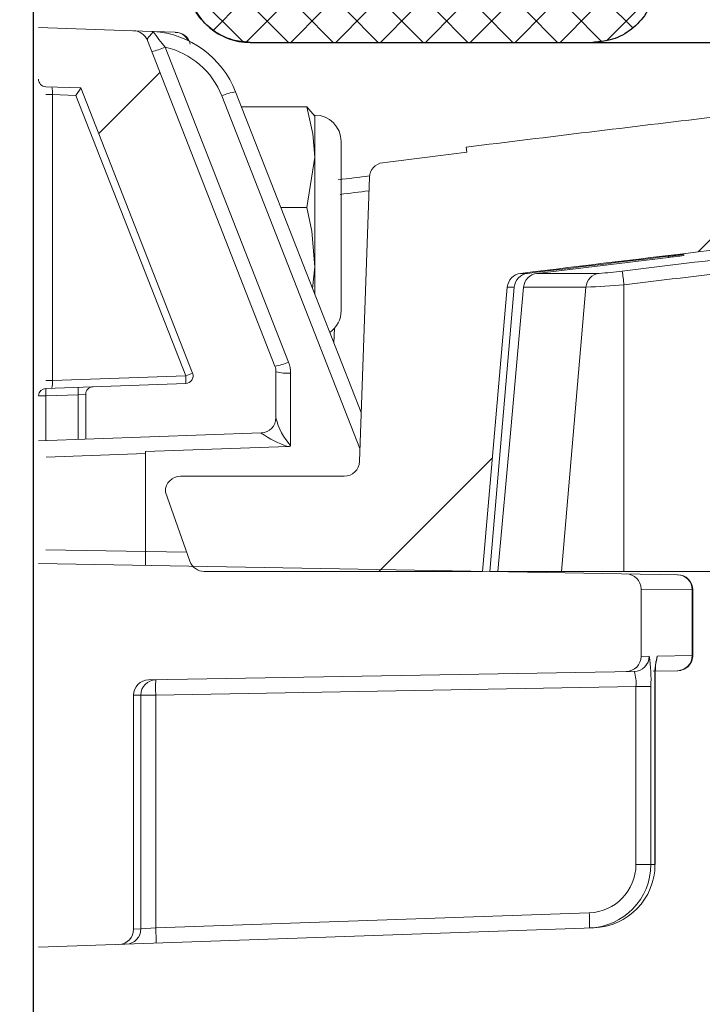
# Model space of a CAD drawing. Extents: x 0 to 11, y 0 to 8.5.
# Drawn here: x 6.2 to 6.2, y 5.4 to 5.5 of the extents above; entities that cross this region are included whole.
import ezdxf

# ---------------------------------------------------------------- set-up
doc = ezdxf.new("R2010")
doc.units = 0
doc.header["$LTSCALE"] = 12
doc.header["$MEASUREMENT"] = 0
doc.linetypes.add('PHANTOM', pattern=[0.49999999999999994, 0.25, -0.05, 0.05, -0.05, 0.05, -0.05])
doc.layers.get('0').update_dxf_attribs({"linetype": 'CONTINUOUS'})
for name, color, linetype in [('OSI-LID', 3, 'CONTINUOUS'), ('PHANTOM', 7, 'PHANTOM'), ('PVC', 2, 'CONTINUOUS')]:
    doc.layers.add(name, color=color, linetype=linetype)

msp = doc.modelspace()

# ---------------------------------------------------------------- hatches: boundary and pattern name
at = {"linetype": 'Continuous', "lineweight": 18}
h = msp.add_hatch(dxfattribs=at)
h.set_pattern_fill('ANSI31', color=256, scale=0.3333333333333333, style=0)
h.set_pattern_definition([(45, (5.358242750436094, 4.357255603574067), (-0.02946278254943948, 0.02946278254943948), [])])
edge = h.paths.add_edge_path(flags=0)
edge.add_arc((6.176268604254076, 5.485497716905144), 0.00125, 199.4999999999979, 270.0000000000008)
edge.add_line((6.176268604254076, 5.484247716905143), (6.199121398805346, 5.484247716905143))
edge.add_line((6.199121398805346, 5.484247716905143), (6.201162205157567, 5.50757424025084))
edge.add_arc((6.202407448530181, 5.507465295572405), 0.00125, 97.02599425594838, 174.9999999999988, ccw=False)
edge.add_arc((6.652246398805346, 1.857511605794013), 3.678819444444462, 96.539273581575, 97.02599425575278, ccw=False)
edge.add_arc((6.233429218777706, 5.511154881816626), 0.00125, 5.000000000000114, 96.53927358157227, ccw=False)
edge.add_line((6.23467446215032, 5.51126382649506), (6.237038065472012, 5.484247716905142))
edge.add_line((6.237038065472012, 5.484247716905143), (6.365788065472012, 5.484247716905143))
edge.add_line((6.365788065472012, 5.484247716905143), (6.364044913471686, 5.534165059097139))
edge.add_arc((6.36279567493791, 5.534121434726261), 0.00125, 2.000000000016771, 94.50147529983515)
edge.add_arc((6.652246398805346, 1.857511605794013), 3.689236111111129, 94.50147529983812, 96.75958939697054)
edge.add_line((6.218010018982332, 5.521102992529585), (6.217960975814728, 5.521516762850911))
edge.add_arc((6.652246398805346, 1.857511605794013), 3.689652777777795, 96.75958939697057, 97.07510847630535)
edge.add_line((6.197790550234718, 5.519069676105506), (6.197841871216655, 5.518656182129826))
edge.add_arc((6.652246398805346, 1.857511605794013), 3.689236111111129, 97.07510832552299, 97.18333288355844)
edge.add_arc((6.19108355481476, 5.516551150137733), 0.00125, 97.18333288343388, 177.9999999999762)
edge.add_line((6.189834316280985, 5.516594774508611), (6.189019678215598, 5.493266592534265))
edge.add_arc((6.187770439681824, 5.493310216905144), 0.00125, 270, 358.0000000000036, ccw=False)
edge.add_line((6.187770439681824, 5.492060216905143), (6.174329732138679, 5.492060216905143))
edge.add_arc((6.174329732138679, 5.490810216905142), 0.00125, 90, 180)
edge.add_line((6.173079732138678, 5.490810216905142), (6.173079732138678, 5.490758133571807))
edge.add_line((6.173079732138678, 5.490758133571807), (6.17509030239021, 5.4850804583311))
at = {"layer": 'OSI-LID'}
h = msp.add_hatch(dxfattribs=at)
h.set_pattern_fill('ANSI37', color=256, scale=0.02083333333333333, angle=2.8e-322, style=0)
h.set_pattern_definition([(45, (5.697153657284785, 4.941993865302946), (-0.001841423909339967, 0.001841423909339967), []), (135, (5.697153657284785, 4.941993865302946), (-0.001841423909339967, -0.001841423909339967), [])])
edge = h.paths.add_edge_path(flags=0)
edge.add_spline(control_points=[(7.082201812463362, 5.571939025340789), (7.082469014717416, 5.571939025340789), (7.082736567911601, 5.571925281013053), (7.083002363625026, 5.571897900667928), (7.083872165932201, 5.571808299947687), (7.084738493658113, 5.5715672909341), (7.085529605810917, 5.571194831668777), (7.086320717912516, 5.570822372427559), (7.087058434304891, 5.570308190059199), (7.087681664321751, 5.569694864216149), (7.088304894196737, 5.569081538512718), (7.088830827202434, 5.56835215309037), (7.08921591054075, 5.567567108685182), (7.089600993767538, 5.566782064507358), (7.089855848481248, 5.565919708883833), (7.089959370021363, 5.565051453884754), (7.089985187285356, 5.56483491954323), (7.090001945157665, 5.564617112816549), (7.090009555623299, 5.564399177658778)], knot_values=[0.007510257744889663, 0.007510257744889663, 0.007510257744889663, 0.007510257744889663, 0.00799555589343439, 0.00799555589343439, 0.00799555589343439, 0.00959466802022708, 0.00959466802022708, 0.00959466802022708, 0.01119378004777093, 0.01119378004777093, 0.01119378004777093, 0.01279289170981053, 0.01279289170981053, 0.01279289170981053, 0.01439200290233583, 0.01439200290233583, 0.01439200290233583, 0.0147858890237696, 0.0147858890237696, 0.0147858890237696, 0.0147858890237696], weights=[1, 1, 1, 1, 1, 1, 1, 1, 1, 1, 1, 1, 1, 1, 1, 1, 1, 1, 1], degree=3, periodic=0)
edge.add_spline(control_points=[(7.090009555623299, 5.564399177658778), (7.090378603318248, 5.553831037482128), (7.090747651012924, 5.543262897305468), (7.09111669870733, 5.532694757128796)], knot_values=[2.001219089509137e-07, 2.001219089509137e-07, 2.001219089509137e-07, 2.001219089509137e-07, 0.01933899555551118, 0.01933899555551118, 0.01933899555551118, 0.01933899555551118], weights=[1, 1, 1, 1], degree=3, periodic=0)
edge.add_spline(control_points=[(7.09111669870733, 5.532694757128796), (7.091121773621902, 5.532549430632029), (7.091132949869356, 5.532404189767282), (7.091150168720906, 5.532259797743361), (7.091219195232535, 5.531680962523705), (7.091389110444686, 5.531106062339051), (7.091645843583906, 5.530582704941043), (7.091902576795553, 5.530059347395387), (7.092253209005344, 5.529573097809116), (7.092668704169936, 5.529164222729463), (7.0930841994214, 5.528755347564319), (7.093576017532163, 5.528412569647843), (7.094103430798809, 5.528164274559636), (7.094630844089382, 5.527915979460159), (7.095208399252924, 5.527755318907632), (7.095788268686833, 5.527695597260653), (7.095965430026213, 5.527677351141183), (7.096143762302054, 5.527668192007457), (7.096321860760911, 5.527668192007457)], knot_values=[0.0001532839601333464, 0.0001532839601333464, 0.0001532839601333464, 0.0001532839601333464, 0.0004191414301262704, 0.0004191414301262704, 0.0004191414301262704, 0.001498206400672022, 0.001498206400672022, 0.001498206400672022, 0.002577271679683067, 0.002577271679683067, 0.002577271679683067, 0.003656337184877585, 0.003656337184877585, 0.003656337184877585, 0.004735402735957581, 0.004735402735957581, 0.004735402735957581, 0.005062810014296176, 0.005062810014296176, 0.005062810014296176, 0.005062810014296176], weights=[1, 1, 1, 1, 1, 1, 1, 1, 1, 1, 1, 1, 1, 1, 1, 1, 1, 1, 1], degree=3, periodic=0)
edge.add_line((7.096321860760911, 5.527668192007457), (7.124444814718458, 5.527668192007457))
edge.add_spline(control_points=[(7.12444481471846, 5.527668192007457), (7.124598694922048, 5.527668192007457), (7.12475272601616, 5.527675024990241), (7.124906001766389, 5.527688650754342), (7.125486648503072, 5.527740268544163), (7.126066390829978, 5.527892847659432), (7.126597220047914, 5.528133752973678), (7.127128049137204, 5.52837465822954), (7.127624606055258, 5.528710534103476), (7.128045770715529, 5.529113566600026), (7.128466935315897, 5.529516599039257), (7.128824323912822, 5.529997904210722), (7.129088340992004, 5.530517625048843), (7.129319842350748, 5.530973338294995), (7.129485263921817, 5.531468729897934), (7.129574023040236, 5.531972107748775)], knot_values=[0.00458883008656629, 0.00458883008656629, 0.00458883008656629, 0.00458883008656629, 0.004870980994448393, 0.004870980994448393, 0.004870980994448393, 0.005948156690013622, 0.005948156690013622, 0.005948156690013622, 0.007025332120889924, 0.007025332120889924, 0.007025332120889924, 0.008102507399241891, 0.008102507399241891, 0.008102507399241891, 0.009046813280399973, 0.009046813280399973, 0.009046813280399973, 0.009046813280399973], weights=[1, 1, 1, 1, 1, 1, 1, 1, 1, 1, 1, 1, 1, 1, 1, 1], degree=3, periodic=0)
edge.add_spline(control_points=[(7.129574023040236, 5.531972107748775), (7.131670140035192, 5.543859775031194), (7.133766257023565, 5.555747442314775), (7.13586237400561, 5.567635109599472)], knot_values=[2.030853238839255e-07, 2.030853238839255e-07, 2.030853238839255e-07, 2.030853238839255e-07, 0.02207574627715495, 0.02207574627715495, 0.02207574627715495, 0.02207574627715495], weights=[1, 1, 1, 1], degree=3, periodic=0)
edge.add_spline(control_points=[(7.13586237400561, 5.567635109599472), (7.135951133123983, 5.568138487453263), (7.136116554695411, 5.568633879059204), (7.136348056054979, 5.569089592308188), (7.136612073134932, 5.569609313149208), (7.136969461733189, 5.570090618323565), (7.137390626335639, 5.570493650764865), (7.137811790996894, 5.570896683262433), (7.138308347916615, 5.57123255913711), (7.138839177007997, 5.571473464391783), (7.139370006222903, 5.571714369702514), (7.139949748546838, 5.57186694881409), (7.140530395279777, 5.571918566598526), (7.14068367101032, 5.571932192359544), (7.140837702084502, 5.571939025340789), (7.140991582268208, 5.571939025340789)], knot_values=[0.00013150006124461, 0.00013150006124461, 0.00013150006124461, 0.00013150006124461, 0.001066073975668068, 0.001066073975668068, 0.001066073975668068, 0.002132147941660793, 0.002132147941660793, 0.002132147941660793, 0.003198222055951223, 0.003198222055951223, 0.003198222055951223, 0.004264296421933372, 0.004264296421933372, 0.004264296421933372, 0.00454353945952298, 0.00454353945952298, 0.00454353945952298, 0.00454353945952298], weights=[1, 1, 1, 1, 1, 1, 1, 1, 1, 1, 1, 1, 1, 1, 1, 1], degree=3, periodic=0)
edge.add_line((7.140991582268208, 5.571939025340789), (7.164984997953793, 5.571939025340789))
edge.add_spline(control_points=[(7.164984997953793, 5.571939025340789), (7.165121530550634, 5.571939025340789), (7.165258483388277, 5.571928221533236), (7.16539332716401, 5.571906813447221), (7.165681190214451, 5.57186111169413), (7.165965132600347, 5.571765079707122), (7.16622164092418, 5.571626669932002), (7.166478149231962, 5.571488260165546), (7.16671429829829, 5.571303655102312), (7.166910532503481, 5.571088141965532), (7.167106766674854, 5.570872628865891), (7.167268498380578, 5.570620263583756), (7.167382334534613, 5.570351944601633), (7.167488344195997, 5.570102073155454), (7.167555598915252, 5.56983222304207), (7.167579255530091, 5.569561826754196)], knot_values=[0.002416504217962278, 0.002416504217962278, 0.002416504217962278, 0.002416504217962278, 0.002665185353113697, 0.002665185353113697, 0.002665185353113697, 0.003198222633943148, 0.003198222633943148, 0.003198222633943148, 0.003731259882267183, 0.003731259882267183, 0.003731259882267183, 0.004264297038228611, 0.004264297038228611, 0.004264297038228611, 0.004761539027623668, 0.004761539027623668, 0.004761539027623668, 0.004761539027623668], weights=[1, 1, 1, 1, 1, 1, 1, 1, 1, 1, 1, 1, 1, 1, 1, 1], degree=3, periodic=0)
edge.add_spline(control_points=[(7.167579255530091, 5.569561826754196), (7.167739528836298, 5.567729894867924), (7.167899802142477, 5.56589796298165), (7.168060075448624, 5.564066031095374)], knot_values=[2.007639678719088e-07, 2.007639678719088e-07, 2.007639678719088e-07, 2.007639678719088e-07, 0.003363235164169242, 0.003363235164169242, 0.003363235164169242, 0.003363235164169242], weights=[1, 1, 1, 1], degree=3, periodic=0)
edge.add_spline(control_points=[(7.168060075448624, 5.564066031095374), (7.168093131929089, 5.56368819387429), (7.168182579018366, 5.563311337850621), (7.168322842913829, 5.562958946397593), (7.168484958339766, 5.562551656336838), (7.168719628661217, 5.562166738962381), (7.169007420719671, 5.561836069435502), (7.169295212808306, 5.561505399873948), (7.169644064303023, 5.561219857898092), (7.170025086662458, 5.561003089342185), (7.170406109099245, 5.56078632074227), (7.17082981148018, 5.560632346845404), (7.171261106836001, 5.560553918283668), (7.171692402267942, 5.560475489708089), (7.172143186336926, 5.560470443337675), (7.172576129423421, 5.560539197064385), (7.173009072541367, 5.560607950796088), (7.173436115781, 5.560752400949529), (7.173821895498465, 5.560960585551728), (7.174207675192092, 5.561168770141061), (7.174562831650872, 5.561446431161807), (7.17485795419527, 5.561770575387481), (7.175153076690135, 5.562094719558754), (7.175396305135019, 5.562474287219045), (7.175567497657466, 5.562877846199868), (7.175726899030744, 5.563253609433112), (7.17582802740244, 5.563659409356065), (7.17586360220224, 5.564066031095374)], knot_values=[0.0001082414996480894, 0.0001082414996480894, 0.0001082414996480894, 0.0001082414996480894, 0.0008016876130941531, 0.0008016876130941531, 0.0008016876130941531, 0.001603375220875851, 0.001603375220875851, 0.001603375220875851, 0.00240506291196156, 0.00240506291196156, 0.00240506291196156, 0.003206750767782692, 0.003206750767782692, 0.003206750767782692, 0.004008438768122241, 0.004008438768122241, 0.004008438768122241, 0.004810126829416617, 0.004810126829416617, 0.004810126829416617, 0.005611814842407636, 0.005611814842407636, 0.005611814842407636, 0.006413502720086938, 0.006413502720086938, 0.006413502720086938, 0.007161249474889906, 0.007161249474889906, 0.007161249474889906, 0.007161249474889906], weights=[1, 1, 1, 1, 1, 1, 1, 1, 1, 1, 1, 1, 1, 1, 1, 1, 1, 1, 1, 1, 1, 1, 1, 1, 1, 1, 1, 1], degree=3, periodic=0)
edge.add_spline(control_points=[(7.17586360220224, 5.564066031095374), (7.176023875507388, 5.565897962981646), (7.176184148812508, 5.567729894867918), (7.176344422117596, 5.569561826754196)], knot_values=[2.007639677913798e-07, 2.007639677913798e-07, 2.007639677913798e-07, 2.007639677913798e-07, 0.00336323516400068, 0.00336323516400068, 0.00336323516400068, 0.00336323516400068], weights=[1, 1, 1, 1], degree=3, periodic=0)
edge.add_spline(control_points=[(7.176344422117596, 5.569561826754196), (7.176366397997525, 5.569813012159957), (7.176425856587487, 5.570063545018328), (7.176519093836932, 5.570297818069877), (7.176626871906388, 5.570568627187168), (7.17678289189155, 5.570824562886559), (7.176974233705005, 5.571044431030423), (7.177165575537868, 5.571264299196587), (7.177397516648123, 5.571454164034412), (7.177650849893242, 5.571598302767629), (7.177904183188224, 5.571742441529217), (7.178185895869683, 5.571844829692688), (7.178472659193885, 5.57189698845832), (7.178626112348367, 5.571924899723273), (7.178782708809843, 5.571939025340789), (7.178938679670365, 5.571939025340789)], knot_values=[7.20356555721784e-05, 7.20356555721784e-05, 7.20356555721784e-05, 7.20356555721784e-05, 0.0005330369791060294, 0.0005330369791060294, 0.0005330369791060294, 0.001066073954796401, 0.001066073954796401, 0.001066073954796401, 0.001599110984055497, 0.001599110984055497, 0.001599110984055497, 0.002132148119496849, 0.002132148119496849, 0.002132148119496849, 0.002416504204041453, 0.002416504204041453, 0.002416504204041453, 0.002416504204041453], weights=[1, 1, 1, 1, 1, 1, 1, 1, 1, 1, 1, 1, 1, 1, 1, 1], degree=3, periodic=0)
edge.add_line((7.178938679670365, 5.571939025340789), (7.18870461521696, 5.571939025340789))
edge.add_spline(control_points=[(7.188704615216958, 5.571939025340789), (7.189174358494315, 5.571939025340789), (7.189648340911097, 5.57200374351172), (7.190100889418611, 5.572129674425193), (7.190662487720582, 5.572285950682874), (7.191204849490292, 5.572541342831139), (7.191683061523763, 5.572874701755621), (7.192161273472967, 5.57320806062136), (7.1925885253783, 5.573628580682005), (7.192929436323576, 5.574101438513829), (7.193270347243329, 5.574574296310256), (7.193534319955697, 5.575112533868777), (7.193699494756258, 5.575671579516387), (7.193840332392464, 5.576148254331621), (7.193912949554393, 5.576650313284595), (7.193912949554393, 5.577147358674123)], knot_values=[0.005163369322082126, 0.005163369322082126, 0.005163369322082126, 0.005163369322082126, 0.006029739771151872, 0.006029739771151872, 0.006029739771151872, 0.007105462988079428, 0.007105462988079428, 0.007105462988079428, 0.008181186013700707, 0.008181186013700707, 0.008181186013700707, 0.009256908960202394, 0.009256908960202394, 0.009256908960202394, 0.01017384529504302, 0.01017384529504302, 0.01017384529504302, 0.01017384529504302], weights=[1, 1, 1, 1, 1, 1, 1, 1, 1, 1, 1, 1, 1, 1, 1, 1], degree=3, periodic=0)
edge.add_line((7.193912949554393, 5.577147358674123), (7.193912949554393, 5.584434858674124))
edge.add_line((7.193912949554393, 5.584434858674124), (6.798079335503102, 5.584434858674124))
edge.add_line((6.7980793355031, 5.584434858674124), (6.785106899720128, 5.584434858674125))
edge.add_line((6.78510689972013, 5.584434858674124), (6.78510689972013, 5.585684858674124))
edge.add_line((6.78510689972013, 5.585684858674124), (6.781115258417801, 5.585684858674124))
edge.add_line((6.781115258417799, 5.585684858674124), (6.781115258417799, 5.584434858674124))
edge.add_line((6.781115258417799, 5.584434858674124), (6.777245938146189, 5.584434858674123))
edge.add_line((6.777245938146189, 5.584434858674124), (6.527246834473726, 5.584434858674124))
edge.add_line((6.527246834473727, 5.584434858674124), (6.523335402556365, 5.584434858674124))
edge.add_line((6.523335402556365, 5.584434858674122), (6.523335402556365, 5.585684858674122))
edge.add_line((6.523335402556365, 5.585684858674123), (6.522700292053782, 5.585684858674123))
edge.add_line((6.522700292053782, 5.585684858674123), (6.522700292053782, 5.584434858674123))
edge.add_line((6.522700292053782, 5.584434858674122), (6.513934837185158, 5.584434858674122))
edge.add_line((6.513934837185156, 5.584434858674122), (6.513934837185156, 5.585684858674122))
edge.add_line((6.513934837185158, 5.585684858674123), (6.511987643380307, 5.585684858674123))
edge.add_line((6.511987643380305, 5.585684858674123), (6.511987643380305, 5.584434858674123))
edge.add_line((6.511987643380305, 5.584434858674122), (6.506413437116814, 5.584434858674122))
edge.add_line((6.506413437116816, 5.584434858674124), (6.110579823065525, 5.584434858674124))
edge.add_line((6.110579823065525, 5.584434858674124), (6.110579823065525, 5.577147358674123))
edge.add_spline(control_points=[(6.110579823065525, 5.577147358674123), (6.110579823065525, 5.576877915926806), (6.110600857790381, 5.576607665604531), (6.110642548953845, 5.576341467856661), (6.110732747328562, 5.575765551949866), (6.11092362234322, 5.575197266690838), (6.111199367539671, 5.574683672040228), (6.111475112787783, 5.57417007729339), (6.111843333646227, 5.57369700759215), (6.112273537560307, 5.57330363804815), (6.11270374153303, 5.57291026845053), (6.113207794138756, 5.572585749407255), (6.113743954541411, 5.572356954474825), (6.114280114957419, 5.5721281595367), (6.114863171140914, 5.57198877826448), (6.115444839951138, 5.571950352874218), (6.115559092348056, 5.571942805292393), (6.115673655978542, 5.571939025340789), (6.115788157402957, 5.571939025340789)], knot_values=[0.0001585204053308017, 0.0001585204053308017, 0.0001585204053308017, 0.0001585204053308017, 0.0006511228057247045, 0.0006511228057247045, 0.0006511228057247045, 0.001726845960992239, 0.001726845960992239, 0.001726845960992239, 0.002802569320375582, 0.002802569320375582, 0.002802569320375582, 0.003878292826691118, 0.003878292826691118, 0.003878292826691118, 0.004954016357642309, 0.004954016357642309, 0.004954016357642309, 0.005163369312807918, 0.005163369312807918, 0.005163369312807918, 0.005163369312807918], weights=[1, 1, 1, 1, 1, 1, 1, 1, 1, 1, 1, 1, 1, 1, 1, 1, 1, 1, 1], degree=3, periodic=0)
edge.add_line((6.115788157402957, 5.571939025340789), (6.125554092949551, 5.571939025340789))
edge.add_spline(control_points=[(6.125554092949551, 5.571939025340789), (6.125690625551929, 5.571939025340789), (6.125827578395175, 5.57192822153211), (6.125962422176165, 5.571906813443917), (6.126250285219752, 5.571861111689046), (6.12653422759832, 5.57176507970158), (6.126790735915426, 5.571626669927662), (6.127047244218195, 5.571488260161479), (6.12728339327953, 5.571303655099697), (6.127479627480794, 5.571088141965483), (6.127675861650093, 5.570872628866368), (6.127837593353949, 5.570620263585379), (6.127951429506931, 5.570351944604752), (6.128057439168371, 5.570102073157509), (6.128124693887559, 5.569832223043083), (6.12814835050232, 5.569561826754196)], knot_values=[0.002416504201936035, 0.002416504201936035, 0.002416504201936035, 0.002416504201936035, 0.00266518534722348, 0.00266518534722348, 0.00266518534722348, 0.003198222615974722, 0.003198222615974722, 0.003198222615974722, 0.003731259855797022, 0.003731259855797022, 0.003731259855797022, 0.004264297008354084, 0.004264297008354084, 0.004264297008354084, 0.004761538999549691, 0.004761538999549691, 0.004761538999549691, 0.004761538999549691], weights=[1, 1, 1, 1, 1, 1, 1, 1, 1, 1, 1, 1, 1, 1, 1, 1], degree=3, periodic=0)
edge.add_spline(control_points=[(6.12814835050232, 5.569561826754196), (6.12830862380741, 5.567729894867918), (6.128468897112528, 5.565897962981646), (6.128629170417675, 5.564066031095374)], knot_values=[2.00763967793108e-07, 2.00763967793108e-07, 2.00763967793108e-07, 2.00763967793108e-07, 0.003363235164000684, 0.003363235164000684, 0.003363235164000684, 0.003363235164000684], weights=[1, 1, 1, 1], degree=3, periodic=0)
edge.add_spline(control_points=[(6.128629170417675, 5.564066031095374), (6.128662226898067, 5.56368819387275), (6.128751673987376, 5.563311337847493), (6.128891937883148, 5.562958946392945), (6.129054053309382, 5.562551656330593), (6.129288723631532, 5.562166738954526), (6.129576515691253, 5.561836069426636), (6.12986430778003, 5.561505399865363), (6.130213159275119, 5.561219857889951), (6.130594181634967, 5.561003089335008), (6.130975204070264, 5.56078632073714), (6.13139890644937, 5.560632346842194), (6.131830201803099, 5.560553918281885), (6.132261497232932, 5.560475489707736), (6.132712281299403, 5.560470443338243), (6.133145224383554, 5.56053919706485), (6.133578167501298, 5.56060795079679), (6.13400521074065, 5.560752400950125), (6.134390990458224, 5.560960585551779), (6.134776770154003, 5.561168770141672), (6.135131926614942, 5.56144643116324), (6.135427049161247, 5.561770575390099), (6.135722171658216, 5.56209471956277), (6.135965400104936, 5.562474287225019), (6.136136592628251, 5.562877846208137), (6.136295994000346, 5.563253609438826), (6.136397122371516, 5.563659409358888), (6.136432697171292, 5.564066031095374)], knot_values=[0.0001082414996483158, 0.0001082414996483158, 0.0001082414996483158, 0.0001082414996483158, 0.0008016876158909484, 0.0008016876158909484, 0.0008016876158909484, 0.00160337522667383, 0.00160337522667383, 0.00160337522667383, 0.002405062917620664, 0.002405062917620664, 0.002405062917620664, 0.00320675076917677, 0.00320675076917677, 0.00320675076917677, 0.004008438765130598, 0.004008438765130598, 0.004008438765130598, 0.004810126826037269, 0.004810126826037269, 0.004810126826037269, 0.005611814843000199, 0.005611814843000199, 0.005611814843000199, 0.006413502725274908, 0.006413502725274908, 0.006413502725274908, 0.007161249474851706, 0.007161249474851706, 0.007161249474851706, 0.007161249474851706], weights=[1, 1, 1, 1, 1, 1, 1, 1, 1, 1, 1, 1, 1, 1, 1, 1, 1, 1, 1, 1, 1, 1, 1, 1, 1, 1, 1, 1], degree=3, periodic=0)
edge.add_spline(control_points=[(6.136432697171292, 5.564066031095374), (6.136592970477439, 5.56589796298165), (6.136753243783618, 5.567729894867924), (6.136913517089825, 5.569561826754196)], knot_values=[2.007639678580845e-07, 2.007639678580845e-07, 2.007639678580845e-07, 2.007639678580845e-07, 0.003363235164169238, 0.003363235164169238, 0.003363235164169238, 0.003363235164169238], weights=[1, 1, 1, 1], degree=3, periodic=0)
edge.add_spline(control_points=[(6.136913517089825, 5.569561826754196), (6.136935492969775, 5.569813012158415), (6.136994951559563, 5.570063545015215), (6.137088188808582, 5.570297818065281), (6.13719596687762, 5.570568627181054), (6.137351986862056, 5.570824562878942), (6.137543328674383, 5.571044431021715), (6.137734670506676, 5.571264299187433), (6.137966611616068, 5.571454164024958), (6.138219944860124, 5.571598302758609), (6.138473278155928, 5.571742441521703), (6.138754990838239, 5.571844829686757), (6.139041754163539, 5.571896988454485), (6.139195207326482, 5.57192489972199), (6.139351803796821, 5.571939025340789), (6.139507774666123, 5.571939025340789)], knot_values=[7.203565557372432e-05, 7.203565557372432e-05, 7.203565557372432e-05, 7.203565557372432e-05, 0.0005330369762989636, 0.0005330369762989636, 0.0005330369762989636, 0.001066073949086631, 0.001066073949086631, 0.001066073949086631, 0.001599110976972464, 0.001599110976972464, 0.001599110976972464, 0.002132148115024142, 0.002132148115024142, 0.002132148115024142, 0.002416504215680404, 0.002416504215680404, 0.002416504215680404, 0.002416504215680404], weights=[1, 1, 1, 1, 1, 1, 1, 1, 1, 1, 1, 1, 1, 1, 1, 1], degree=3, periodic=0)
edge.add_line((6.139507774666123, 5.571939025340789), (6.163501190351708, 5.571939025340789))
edge.add_spline(control_points=[(6.163501190351708, 5.571939025340789), (6.163931858187199, 5.571939025340789), (6.164365800202416, 5.571884783680161), (6.164783217244363, 5.57177877520116), (6.165348218119858, 5.571635285890887), (6.165896237068567, 5.571392269540645), (6.166381892386877, 5.57106985042944), (6.166867547655622, 5.570747431351139), (6.167304234281561, 5.570336716807482), (6.167655790024577, 5.569871718246553), (6.168007345693576, 5.569406719783522), (6.168283466856696, 5.568874612089393), (6.168461287773509, 5.56831945924506), (6.168532966325801, 5.568095680440543), (6.168589595063533, 5.567866517979731), (6.168630398614308, 5.567635109599472)], knot_values=[0.004543539449112222, 0.004543539449112222, 0.004543539449112222, 0.004543539449112222, 0.005330370965456444, 0.005330370965456444, 0.005330370965456444, 0.006396445570687482, 0.006396445570687482, 0.006396445570687482, 0.007462520068405458, 0.007462520068405458, 0.007462520068405458, 0.008528594339883523, 0.008528594339883523, 0.008528594339883523, 0.008953800542238667, 0.008953800542238667, 0.008953800542238667, 0.008953800542238667], weights=[1, 1, 1, 1, 1, 1, 1, 1, 1, 1, 1, 1, 1, 1, 1, 1], degree=3, periodic=0)
edge.add_spline(control_points=[(6.168630398614308, 5.567635109599472), (6.170726515596352, 5.555747442314775), (6.172822632584724, 5.543859775031194), (6.17491874957968, 5.531972107748775)], knot_values=[2.030853238104657e-07, 2.030853238104657e-07, 2.030853238104657e-07, 2.030853238104657e-07, 0.02207574627715491, 0.02207574627715491, 0.02207574627715491, 0.02207574627715491], weights=[1, 1, 1, 1], degree=3, periodic=0)
edge.add_spline(control_points=[(6.17491874957968, 5.531972107748775), (6.174959553129309, 5.531740699376488), (6.175016181864899, 5.531511536923542), (6.175087860414118, 5.531287758126494), (6.175265681329817, 5.530732605280372), (6.175541802492985, 5.530200497584433), (6.175893358162602, 5.529735499120159), (6.17624491391094, 5.529270500551764), (6.176681600545189, 5.528859786002517), (6.177167255822921, 5.528537366921185), (6.177652911157491, 5.528214947802121), (6.178200930125461, 5.527971931448652), (6.178765931019651, 5.527828442139308), (6.179183348058809, 5.527722433665209), (6.179617290069876, 5.527668192007457), (6.180047957901456, 5.527668192007457)], knot_values=[0.0001326437025729247, 0.0001326437025729247, 0.0001326437025729247, 0.0001326437025729247, 0.000562277677784016, 0.000562277677784016, 0.000562277677784016, 0.001639453272883061, 0.001639453272883061, 0.001639453272883061, 0.002716629111277824, 0.002716629111277824, 0.002716629111277824, 0.003793805074619581, 0.003793805074619581, 0.003793805074619581, 0.004588830074194746, 0.004588830074194746, 0.004588830074194746, 0.004588830074194746], weights=[1, 1, 1, 1, 1, 1, 1, 1, 1, 1, 1, 1, 1, 1, 1, 1], degree=3, periodic=0)
edge.add_line((6.180047957901456, 5.527668192007457), (6.208170911859003, 5.527668192007457))
edge.add_spline(control_points=[(6.208170911859005, 5.527668192007457), (6.208577510583599, 5.527668192007457), (6.208986868181581, 5.527716460011449), (6.209382315939312, 5.527811030586932), (6.209949265422546, 5.527946615472295), (6.210500624566176, 5.528181954779832), (6.210990735095598, 5.528497559986745), (6.2114808454907, 5.528813165107161), (6.211923225145721, 5.529217740857705), (6.212281240411027, 5.529677784183088), (6.212639255630494, 5.53013782744957), (6.212922780976674, 5.530666026833316), (6.213108337578362, 5.531218641936237), (6.213267515604036, 5.531692697724287), (6.213358621837315, 5.532194995226378), (6.213376073912587, 5.532694757128796)], knot_values=[0.005062809998223504, 0.005062809998223504, 0.005062809998223504, 0.005062809998223504, 0.005814468144529261, 0.005814468144529261, 0.005814468144529261, 0.006893533275504199, 0.006893533275504199, 0.006893533275504199, 0.007972598107551307, 0.007972598107551307, 0.007972598107551307, 0.009051662803265402, 0.009051662803265402, 0.009051662803265402, 0.009977058333463391, 0.009977058333463391, 0.009977058333463391, 0.009977058333463391], weights=[1, 1, 1, 1, 1, 1, 1, 1, 1, 1, 1, 1, 1, 1, 1, 1], degree=3, periodic=0)
edge.add_spline(control_points=[(6.213376073912587, 5.532694757128796), (6.213745121606992, 5.543262897305468), (6.214114169301668, 5.553831037482128), (6.214483216996618, 5.564399177658778)], knot_values=[2.001219089499452e-07, 2.001219089499452e-07, 2.001219089499452e-07, 2.001219089499452e-07, 0.01933899555551117, 0.01933899555551117, 0.01933899555551117, 0.01933899555551117], weights=[1, 1, 1, 1], degree=3, periodic=0)
edge.add_spline(control_points=[(6.214483216996618, 5.564399177658778), (6.214509396998078, 5.565148874592445), (6.214646074522966, 5.565902375997325), (6.214884873719472, 5.566613505963346), (6.21516322602775, 5.567442422770538), (6.215588530683446, 5.568234712913204), (6.216125568002143, 5.568924766533655), (6.216662605388699, 5.569614820241297), (6.217326187612043, 5.570221669929424), (6.21806136314218, 5.570695062170465), (6.218796538875758, 5.571168454542505), (6.219623585001274, 5.571521446136968), (6.220474013494078, 5.571724805611229), (6.221067135321178, 5.571866636398827), (6.22168111634533, 5.571939025340789), (6.222290960156556, 5.571939025340789)], knot_values=[0.0002276294464823948, 0.0002276294464823948, 0.0002276294464823948, 0.0002276294464823948, 0.001599110800842239, 0.001599110800842239, 0.001599110800842239, 0.003198221589229197, 0.003198221589229197, 0.003198221589229197, 0.004797332576810383, 0.004797332576810383, 0.004797332576810383, 0.006396444011316969, 0.006396444011316969, 0.006396444011316969, 0.007510257709912894, 0.007510257709912894, 0.007510257709912894, 0.007510257709912894], weights=[1, 1, 1, 1, 1, 1, 1, 1, 1, 1, 1, 1, 1, 1, 1, 1], degree=3, periodic=0)
edge.add_line((6.222290960156556, 5.571939025340789), (7.08220181246336, 5.571939025340789))
edge = h.paths.add_edge_path(flags=0)
edge.add_line((7.1234647026864, 5.530272358674122), (7.096811419748272, 5.530272358674123))
edge.add_spline(control_points=[(7.096811419748272, 5.530272358674123), (7.096754223818477, 5.530272358674123), (7.096696996874806, 5.530274245030414), (7.096639925101622, 5.530278011605859), (7.096349089434232, 5.530297205936467), (7.096057556891919, 5.530366878172149), (7.095789469414219, 5.530481258730175), (7.095521381944044, 5.530595639284988), (7.095269345352067, 5.530757882918492), (7.095054230912973, 5.530954554169766), (7.094839116515908, 5.531151225382619), (7.094654991135089, 5.531387748637622), (7.094517102292228, 5.531644537338316), (7.094379213487651, 5.531901325967716), (7.094283758051221, 5.532185462581589), (7.094238640700651, 5.532473417694922), (7.094217778276336, 5.532606569169509), (7.094207252339105, 5.53274174939363), (7.094207252339105, 5.532876525340789)], knot_values=[0.002561547399178827, 0.002561547399178827, 0.002561547399178827, 0.002561547399178827, 0.00266518523889155, 0.00266518523889155, 0.00266518523889155, 0.003198222588511273, 0.003198222588511273, 0.003198222588511273, 0.003731259924815334, 0.003731259924815334, 0.003731259924815334, 0.004264297156874601, 0.004264297156874601, 0.004264297156874601, 0.004797334239098486, 0.004797334239098486, 0.004797334239098486, 0.005041526441853808, 0.005041526441853808, 0.005041526441853808, 0.005041526441853808], weights=[1, 1, 1, 1, 1, 1, 1, 1, 1, 1, 1, 1, 1, 1, 1, 1, 1, 1, 1], degree=3, periodic=0)
edge.add_line((7.094207252339105, 5.532876525340789), (7.094207252339105, 5.571939025340789))
edge.add_line((7.094207252339105, 5.571939025340789), (7.132996817862622, 5.571939025340789))
edge.add_spline(control_points=[(7.132996817862624, 5.571939025340789), (7.130674314200908, 5.558767455740705), (7.128351810531283, 5.545595886142015), (7.126029306853392, 5.532424316544782)], knot_values=[2.030853238827038e-07, 2.030853238827038e-07, 2.030853238827038e-07, 2.030853238827038e-07, 0.02445996854412877, 0.02445996854412877, 0.02445996854412877, 0.02445996854412877], weights=[1, 1, 1, 1], degree=3, periodic=0)
edge.add_spline(control_points=[(7.126029306853392, 5.532424316544782), (7.125984936769084, 5.532172681355108), (7.125902252268007, 5.531925038076555), (7.125786540778771, 5.531697222747127), (7.125654548753642, 5.531437353939937), (7.125475869749222, 5.531196689999161), (7.125265300256215, 5.530995160397708), (7.125054730732751, 5.530793630767109), (7.124806462946625, 5.530625677052118), (7.12454105605722, 5.53050520755691), (7.124275649102755, 5.530384738032174), (7.123985782787161, 5.530308430052711), (7.123695461058558, 5.530282602707342), (7.123618768721352, 5.530275780071332), (7.123541697900203, 5.530272358674123), (7.1234647026864, 5.530272358674123)], knot_values=[6.585010694796226e-05, 6.585010694796226e-05, 6.585010694796226e-05, 6.585010694796226e-05, 0.0005330369843896835, 0.0005330369843896835, 0.0005330369843896835, 0.001066073963776761, 0.001066073963776761, 0.001066073963776761, 0.001599111019931009, 0.001599111019931009, 0.001599111019931009, 0.002132148208578718, 0.002132148208578718, 0.002132148208578718, 0.002271870310985018, 0.002271870310985018, 0.002271870310985018, 0.002271870310985018], weights=[1, 1, 1, 1, 1, 1, 1, 1, 1, 1, 1, 1, 1, 1, 1, 1], degree=3, periodic=0)
edge = h.paths.add_edge_path(flags=0)
edge.add_line((6.210285520280809, 5.571939025340789), (6.210285520280809, 5.532876525340789))
edge.add_spline(control_points=[(6.210285520280809, 5.532876525340789), (6.210285520280809, 5.532628056854142), (6.21024922785489, 5.532377083207974), (6.210178839425931, 5.532138793346826), (6.210096269662357, 5.531859265336514), (6.209964300291135, 5.531590138254741), (6.209793859760325, 5.531353698622143), (6.209623419210153, 5.531117258962686), (6.209409806533573, 5.530906985463673), (6.209170711089229, 5.530740290946063), (6.208931615581642, 5.530573596384363), (6.208660442746366, 5.530445883186266), (6.208379648516386, 5.53036772732238), (6.208153325878321, 5.530304733003385), (6.207916278861536, 5.530272358674123), (6.207681352871644, 5.530272358674123)], knot_values=[7.878058958126341e-05, 7.878058958126341e-05, 7.878058958126341e-05, 7.878058958126341e-05, 0.0005330369294456627, 0.0005330369294456627, 0.0005330369294456627, 0.00106607385522515, 0.00106607385522515, 0.00106607385522515, 0.001599110840527555, 0.001599110840527555, 0.001599110840527555, 0.002132147968183858, 0.002132147968183858, 0.002132147968183858, 0.002561547402690835, 0.002561547402690835, 0.002561547402690835, 0.002561547402690835], weights=[1, 1, 1, 1, 1, 1, 1, 1, 1, 1, 1, 1, 1, 1, 1, 1], degree=3, periodic=0)
edge.add_line((6.207681352871644, 5.530272358674123), (6.181028069933516, 5.530272358674123))
edge.add_spline(control_points=[(6.181028069933518, 5.530272358674123), (6.180812790757386, 5.530272358674123), (6.180595875729832, 5.530299465505623), (6.180387216898465, 5.530352443008102), (6.180104711891726, 5.530424169709516), (6.179830694685553, 5.530545660472558), (6.179587856772949, 5.530706854600027), (6.179345018888405, 5.53086804870887), (6.17912666251997, 5.531073392107807), (6.17895086986978, 5.531305880221554), (6.178775077259191, 5.531538368282929), (6.178636999769465, 5.531804413357237), (6.178548071671502, 5.532081984130217), (6.178512208494142, 5.532193923664394), (6.178483877098616, 5.532308558157077), (6.178463465766525, 5.532424316544782)], knot_values=[0.002271870313889388, 0.002271870313889388, 0.002271870313889388, 0.002271870313889388, 0.002665185504409803, 0.002665185504409803, 0.002665185504409803, 0.003198222825097571, 0.003198222825097571, 0.003198222825097571, 0.003731260084777073, 0.003731260084777073, 0.003731260084777073, 0.004264297223356518, 0.004264297223356518, 0.004264297223356518, 0.004477000971459636, 0.004477000971459636, 0.004477000971459636, 0.004477000971459636], weights=[1, 1, 1, 1, 1, 1, 1, 1, 1, 1, 1, 1, 1, 1, 1, 1], degree=3, periodic=0)
edge.add_spline(control_points=[(6.178463465766525, 5.532424316544782), (6.176140962088633, 5.545595886142015), (6.173818458419008, 5.558767455740705), (6.171495954757292, 5.571939025340789)], knot_values=[2.03085323910038e-07, 2.03085323910038e-07, 2.03085323910038e-07, 2.03085323910038e-07, 0.02445996854412885, 0.02445996854412885, 0.02445996854412885, 0.02445996854412885], weights=[1, 1, 1, 1], degree=3, periodic=0)
edge.add_line((6.171495954757292, 5.571939025340789), (6.210285520280809, 5.571939025340789))
at = {"layer": 'PHANTOM', "linetype": 'Continuous', "lineweight": 18}
h = msp.add_hatch(dxfattribs=at)
h.set_pattern_fill('ANSI37', color=256, scale=0.3333333333333333, angle=2.8e-322, style=0)
h.set_pattern_definition([(45, (5.358242750436094, 4.357255603574067), (-0.02946278254943948, 0.02946278254943948), []), (135, (5.358242750436094, 4.357255603574067), (-0.02946278254943948, -0.02946278254943948), [])])
edge = h.paths.add_edge_path(flags=0)
edge.add_arc((6.180913065472017, 5.496861090934289), 0.00125, 272.0000000000045, 360.0000000000008)
edge.add_line((6.182163065472016, 5.496861090934289), (6.182163065472016, 5.500626301287275))
edge.add_arc((6.180913065472017, 5.500626301287276), 0.00125, 0, 21.38424956117924)
edge.add_line((6.182077010577293, 5.501082077319886), (6.171602737412048, 5.527830914708679))
edge.add_arc((6.170438792306772, 5.527375138676069), 0.00125, 21.38424956117924, 88.00000000000355)
edge.add_line((6.170482416677649, 5.528624377209843), (6.162663065472016, 5.528897434970869))
edge.add_line((6.162663065472016, 5.528897434970869), (6.162663065472016, 5.524651056592822))
edge.add_arc((6.163288065472017, 5.524651056592823), 0.0006249999999999999, 180, 268.0000000000039)
edge.add_line((6.163266253286578, 5.524026437325936), (6.166151371467906, 5.52392568677897))
edge.add_line((6.166151371467906, 5.52392568677897), (6.175315415650987, 5.50052286695465))
edge.add_arc((6.174733443098349, 5.500294978938344), 0.0006249999999999999, -88.00000000000392, 21.384249561188597, ccw=False)
edge.add_line((6.174755255283788, 5.499670359671457), (6.167141253286578, 5.499404472862802))
edge.add_arc((6.167163065472016, 5.498779853595916), 0.0006249999999999999, 91.9999999999969, 180)
edge.add_line((6.166538065472016, 5.498779853595916), (6.166538065472016, 5.495108342942472))
edge.add_line((6.166538065472016, 5.495108342942473), (6.180956689842894, 5.495611852400517))

# ---------------------------------------------------------------- linework, layer by layer
at = {"linetype": 'Continuous', "lineweight": 18}
for p, q in [((6.171977871665979, 5.528572154770909), (6.162663065472016, 5.528897434970869)), ((6.172165057619287, 5.528565618093383), (6.173880417224208, 5.528505716416024)), ((6.182077010577293, 5.501082077319886), (6.171602737412048, 5.52783091470868)), ((6.173076313124206, 5.527275682056066), (6.183197331311693, 5.501428975040218)), ((6.166151371467906, 5.52392568677897), (6.163266253286578, 5.524026437325936)), ((6.175315415650987, 5.50052286695465), (6.166151371467906, 5.52392568677897)), ((6.178845951079454, 5.523617690908859), (6.18915978024938, 5.497278589859103)), ((6.163273569748212, 5.52338248737278), (6.163819811714733, 5.52338248737278)), ((6.165740950390225, 5.523315399731931), (6.163819811714733, 5.52338248737278)), ((6.163819811714733, 5.52338248737278), (6.163819811714733, 5.49991310483418)), ((6.174755255283788, 5.500294978938344), (6.165740950390225, 5.523315399731931)), ((6.189056928943728, 5.494333313819986), (6.177725630345055, 5.523270793188528)), ((6.184689585020143, 5.522376488819082), (6.179331979296405, 5.522376488819082)), ((6.184689585020143, 5.522376488819082), (6.18534709324979, 5.521608467120748)), ((6.18534709324979, 5.507015298359773), (6.18534709324979, 5.521706063299108)), ((6.18751723213868, 5.505647035521331), (6.18751723213868, 5.519535924410221)), ((6.197841871216655, 5.518656182129824), (6.197790550234718, 5.519069676105506)), ((6.184689585020143, 5.514127523362443), (6.18534709324979, 5.518252006090762)), ((6.189834316280985, 5.516594774508611), (6.189019678215598, 5.493266592534265)), ((6.184689585020143, 5.514127523362443), (6.182562097909326, 5.514127523362443)), ((6.214397028821109, 5.510016580611058), (6.214400389352075, 5.510112813626952)), ((6.215654594953326, 5.510255051829324), (6.215651918715119, 5.51017841439419)), ((6.185165104496972, 5.507480054957099), (6.18534709324979, 5.50923501893579)), ((6.202254548987058, 5.508705909021353), (6.202821594308372, 5.508705909021353)), ((6.203595085194214, 5.508705909021353), (6.208696741019624, 5.508705909021353)), ((6.199121398805346, 5.484247716905143), (6.201162205157566, 5.50757424025084)), ((6.20172985831422, 5.50757424025084), (6.19972794700614, 5.484247716905143)), ((6.20172985831422, 5.50757424025084), (6.201162205157566, 5.50757424025084)), ((6.207620035448283, 5.50757424025084), (6.202496437434153, 5.50757424025084)), ((6.207620035448283, 5.50757424025084), (6.205608445772825, 5.484247716905143)), ((6.210742215347912, 5.507770725543994), (6.210742215347912, 5.484247716905143)), ((6.186979534508266, 5.504231808669216), (6.18692694487337, 5.502980727797135)), ((6.163819811714733, 5.49991310483418), (6.174755255283788, 5.500294978938344)), ((6.182163065472016, 5.496861090934289), (6.182163065472016, 5.500626301287276)), ((6.183369441101139, 5.500517422974996), (6.183369441101139, 5.494565657470071)), ((6.163273569748212, 5.49991310483418), (6.163819811714733, 5.49991310483418)), ((6.163276384291947, 5.499269508663525), (6.174755255283788, 5.499670359671457)), ((6.162674232596595, 5.498644889396639), (6.163276384291947, 5.498644889396639)), ((6.165934877657456, 5.498737726030651), (6.163276384291947, 5.498644889396639)), ((6.163276384291947, 5.498644889396639), (6.163276384291947, 5.494994442525828)), ((6.165934877657456, 5.498737726030651), (6.166538065472016, 5.498779853595916)), ((6.165934877657456, 5.49508727915984), (6.165934877657456, 5.498737726030651)), ((6.166538065472016, 5.498779853595916), (6.166538065472016, 5.495108342942473)), ((6.180956689842894, 5.495611852400515), (6.162673207959449, 5.494973379144158)), ((6.183148213897175, 5.494491344130109), (6.171451758295939, 5.494082894900016)), ((6.171451758295939, 5.493921816030875), (6.163298543050397, 5.493637099480669)), ((6.171451758295939, 5.484741279615006), (6.171451758295939, 5.494082894900016)), ((6.187770439681824, 5.492060216905143), (6.174329732138679, 5.492060216905143)), ((6.173079732138678, 5.490758133571807), (6.173079732138678, 5.490810216905142)), ((6.175090302390212, 5.485080458331101), (6.173079732138678, 5.490758133571807)), ((6.163264973205477, 5.486024731111861), (6.174827387021731, 5.485822908427972)), ((6.215157631705116, 5.483978390756905), (6.162663065472016, 5.484894686818881)), ((6.176268604254076, 5.484247716905143), (6.199121398805346, 5.484247716905143)), ((6.19972794700614, 5.484247716905143), (7.104764850604552, 5.484247716905143)), ((6.21634229477811, 5.482729158475879), (6.212142232138683, 5.482802653173227)), ((6.212142232138683, 5.477276140091668), (6.212142232138683, 5.482802653173227)), ((6.21634229477811, 5.477349634789016), (6.21634229477811, 5.482729158475879)), ((6.216385818743285, 5.482728581093514), (6.21634229477811, 5.482729158475879)), ((6.216385818743285, 5.47735021217138), (6.216385818743285, 5.482728581093514)), ((6.212142232138683, 5.477276140091668), (6.21281178320576, 5.477287856215273)), ((6.213462005891927, 5.477299234121659), (6.21634229477811, 5.477349634789016)), ((6.21634229477811, 5.477349634789016), (6.216385816404932, 5.47735021214036)), ((6.171703749963969, 5.475341912180816), (6.211585263918533, 5.476038046596328)), ((6.215157593595778, 5.476100401842789), (6.213127957080385, 5.476064974405633)), ((6.211720776944608, 5.474790602366051), (6.172294055975177, 5.474102406391623)), ((6.211720776944608, 5.474790602366051), (6.212946960040743, 5.474790602366051)), ((6.211720776944608, 5.460187026980554), (6.211720776944608, 5.474790602366051)), ((6.212946960040743, 5.474790602366051), (6.212946960040743, 5.460187026980554)), ((6.213287391639586, 5.460199038307037), (6.213287391639586, 5.47479655940038)), ((6.213290239704667, 5.47479655940038), (6.213287391639586, 5.47479655940038)), ((6.213290239704667, 5.460199038307037), (6.213290239704667, 5.47479655940038)), ((6.171067230330745, 5.474102406391623), (6.170475565472016, 5.474092102561871)), ((6.170475565472016, 5.454881083924374), (6.170475565472016, 5.474092102561871)), ((6.171067230330747, 5.454901792768522), (6.171067230330747, 5.474102406391623)), ((6.172294055975177, 5.474102406391623), (6.171067230330747, 5.474102406391623)), ((6.172294055975177, 5.474102406391623), (6.172294055975177, 5.454987476159594)), ((6.211720776944608, 5.460187026980554), (6.212946960040743, 5.460187026980554)), ((6.212946960040743, 5.460187026980554), (6.213287391639586, 5.460199038307037)), ((6.213290239704667, 5.460199038307037), (6.213287391639586, 5.460199038307037)), ((6.172294055975177, 5.454987476159594), (6.207890535296604, 5.456230532608696)), ((6.162663065472016, 5.45340115444421), (6.208259189223321, 5.454993406171447)), ((6.170475565472016, 5.454881083924374), (6.171067230330745, 5.454901792768522)), ((6.172294055975177, 5.454987476159594), (6.171067230330745, 5.454901792768522))]:
    msp.add_line(p, q, dxfattribs=at)
at = {"linetype": 'Continuous', "lineweight": 18, "flags": 128}
for points in [[(6.172051964070366, 5.528566789897644), (6.172052545059117, 5.528563471684707), (6.172053020935737, 5.528560527576648), (6.172054791247289, 5.528533619714523), (6.172049720496982, 5.528503835264438), (6.171973083803277, 5.528386817506222), (6.171751245763584, 5.528156594666164), (6.171615024462188, 5.527977564921686), (6.171602737412048, 5.52783091470868)], [(6.18534709324979, 5.518252006090762), (6.185196426508963, 5.520170958823442), (6.184689585020143, 5.522376488819082)], [(6.18534709324979, 5.50923501893579), (6.185097648953761, 5.512180589548608), (6.184689585020143, 5.514127523362443)], [(6.200387835730233, 5.484247716905143), (6.201440351843132, 5.495894133070635), (6.202496437434153, 5.50757424025084)], [(6.213291137965836, 5.474796719547765), (6.213290586124812, 5.474952504564676), (6.213304650300083, 5.475786612487807), (6.213337437900881, 5.476481316889778), (6.213367344917605, 5.476814200802012), (6.21338012299066, 5.476903625084807), (6.213379534059621, 5.476901891444829)], [(6.213376384924535, 5.476843884418493), (6.213438598983474, 5.477058039639925), (6.213462005891927, 5.477299234121659)]]:
    msp.add_lwpolyline(points, dxfattribs=at)
at = {"linetype": 'Continuous', "lineweight": 18}
for centre, radius, start, end in [((6.170438792306772, 5.527375138676069), 0.001250000000000102, 21.38424956117868, 88.00000000000449), ((6.171934281310916, 5.527322915222403), 0.001249999826981296, 84.5086718447173, 88.00003145307602), ((6.172169471510081, 5.529811827401174), 0.001250000191877304, 264.6322462741359, 266.3573554072086), ((6.180073340211939, 5.533670812290273), 0.009479244631240835, 212.5936771246905, 222.4266313893331), ((6.171571294171475, 5.520769090705041), 0.007812500000000071, 21.38424956117809, 86.2153960769619), ((6.173834817669432, 5.527268148435116), 0.001238407778868389, 26.21427216124636, 87.88982852536707), ((6.173940853751985, 5.527270790400818), 0.001216336371547678, 12.43049335350732, 92.70661673211868), ((6.171272876490443, 5.531117446033528), 0.00424399978210636, 279.2626456121409, 295.1467369061904), ((6.171614918542353, 5.520877969017322), 0.006562500000000009, 21.38424956117813, 77.13299757162532), ((6.163288065472017, 5.524651056592823), 0.0006250000000000236, 180, 268.0000000000045), ((6.161180772182053, 5.52346848861022), 0.002640440468537026, 358.1335009658667, 11.81246119375734), ((6.179529066978812, 5.519429029211086), 0.004243999782087072, 99.26264561209642, 115.1467369062172), ((6.18534709324979, 5.519535924410219), 0.002170138888888987, 0, 90), ((6.652246398805346, 1.857511605794014), 3.689652777777796, 96.75958939696997, 97.07510847630515), ((6.652246398805346, 1.857511605794014), 3.689236111111129, 97.07510832552417, 97.18333288355936), ((6.19108355481476, 5.516551150137733), 0.001250000000000267, 97.18333288343379, 177.9999999999831), ((6.652237478136833, 1.854680393139057), 3.691107888344686, 97.19648198306739, 97.23655578442492), ((6.65223747685523, 1.854725010738587), 3.689857219923559, 97.19968750390363, 97.2365557845234), ((6.652246398805346, 1.857511605794014), 3.678819444444462, 96.53927358157502, 97.02599425575433), ((6.65220090769348, 1.864662971245469), 3.670899039113184, 96.57786822852549, 96.90941052338412), ((6.65223852812086, 1.858364153275043), 3.677903004993806, 96.83702416711043, 97.01872981412929), ((6.652238556709547, 1.856363398194904), 3.679794393838244, 96.83354636908027, 97.00297032041424), ((6.652200923158395, 1.864769485946623), 3.669651730397542, 96.57786822853039, 96.90941052338167), ((6.209878886979586, 5.549997354842407), 0.04023525709919374, 276.4475198173478, 278.2493801150347), ((6.219680423515706, 5.469156047951929), 0.04129570698423557, 95.59452639019759, 97.34589847822143), ((6.206493763603481, 5.539187103569487), 0.03056069911793824, 274.1337692575065, 277.7069502041042), ((6.183237549066826, 5.504699461929622), 0.02767560888983031, 6.371445839473086, 8.73511123399688), ((6.202407448530181, 5.507465295572404), 0.001250000000000061, 97.02599425594875, 174.9999999999994), ((6.202973297319552, 5.507467118557397), 0.001248044717624025, 96.98171280997565, 175.0761523378409), ((6.203747055947961, 5.507459243107808), 0.001255894505915033, 96.95016446706516, 174.7462999445919), ((6.208857973346719, 5.507474467164929), 0.001241952055860801, 97.45928916138126, 175.3921380496946), ((6.204652818598348, 5.579627936878582), 0.07211476668170995, 272.3581440658032, 274.8438440745089), ((6.18534709324979, 5.505647035521331), 0.002170138888888987, 304.6749509651067, 0), ((6.181393894677933, 5.50527073901767), 0.004243999782096733, 279.2626456121137, 295.146736906201), ((6.180913065472017, 5.500626301287276), 0.001249999999999924, 0, 21.38424956117868), ((6.180869441101139, 5.500517422974996), 0.002500000000000125, 0, 21.38424956117644), ((6.174733443098349, 5.500294978938344), 0.0006250000000000851, 271.999999999998, 21.38424956118952), ((6.170610812972351, 5.511284624906086), 0.01174515732415272, 290.6625859384376, 293.6129915898584), ((6.170274523829223, 5.499982669304901), 0.004491602350505667, 356.0128986003799, 3.987101399620852), ((6.183077300714025, 5.504018278851934), 0.0035130240359084, 254.9155975312501, 274.7701819337903), ((6.163298201462334, 5.498644896436272), 0.0006249931386500059, 92.00047923548078, 176.3119325751896), ((6.167757115746539, 5.498957199030082), 0.004491602350531962, 176.0128986004025, 183.9871013995996), ((6.160255240417611, 5.499907637359053), 0.003564575490231692, 349.9661554619573, 0.08788237843110065), ((6.170415609112043, 5.499050035664094), 0.004491602350528861, 176.0128986003978, 183.9871013995985), ((6.167163065472016, 5.498779853595916), 0.0006250000000001716, 91.99999999999795, 180), ((6.180913065472017, 5.496861090934289), 0.001249999999999899, 272.0000000000053, 0), ((6.187313325953738, 5.498112446731737), 0.005304143832631508, 193.835071480009, 221.9654768137979), ((6.185894906549596, 5.502595619946922), 0.008557079352316437, 234.7967156461486, 251.2775063816438), ((6.183176621693487, 5.494773223491162), 0.0002833072132483133, 264.2451632081243, 312.890690042802), ((6.187770439681824, 5.493310216905144), 0.001250000000000106, 270, 357.9999999999976), ((6.174329732138679, 5.490810216905142), 0.001250000000000047, 90, 180), ((6.176268604254076, 5.485497716905144), 0.001250000000000065, 199.5000000000102, 270), ((6.210892232138683, 5.482802653173227), 0.001249999999999933, 0, 89.00000000000311), ((6.215097711100809, 5.48273466179584), 0.001244595844576499, 359.7466502592566, 88.76408001484445), ((6.215135818743287, 5.482728581093514), 0.00124999999999993, 0.9382945407949261, 89.00000000001044), ((6.210892232138683, 5.477276140091668), 0.001250000000000228, 270.9999999999969, 0), ((6.211562649723639, 5.477286975669456), 0.001249133792479857, 271.037333807228, 0.04038923892549634), ((6.201177366471251, 5.475405797483203), 0.01178566068674948, 357.0078800758074, 9.188935566954946), ((6.222334923726235, 5.475422732424251), 0.009069174687631345, 168.0586764571231, 183.9590854660562), ((6.21509771110081, 5.477344131469055), 0.001244595844575635, 271.2359199851311, 0.2533497407784736), ((6.215135818743287, 5.47735021217138), 0.001250000000000078, 270.999999999992, 1.027198682304201), ((6.208749470926943, 5.475098904544826), 0.002987257887101248, 354.0761982642289, 18.32354898387691), ((6.171725565472016, 5.474092102561871), 0.001250000000000195, 91.00000000000423, 180), ((6.172316523144096, 5.474103125030595), 0.001249293020043934, 91.0304574944991, 180.0329586267538), ((6.190203483311967, 5.474727311201097), 0.01792032626802935, 178.0016173803282, 181.9983826196721), ((6.207757991520685, 5.460191102905597), 0.003962787520070431, 271.9167355265546, 359.9410684164877), ((6.207734427966431, 5.460190790270943), 0.005212533432803431, 271.9560214768414, 359.9586341885669), ((6.208078054779568, 5.460199592985431), 0.005209336889548234, 271.9926397117051, 359.9938992751615), ((6.18999388437304, 5.45529328816429), 0.01792117578253373, 359.0024735055011, 2.997831227949504), ((6.169225565472017, 5.454881083924374), 0.001249999999999953, 271.999999999998, 0), ((6.169817966417959, 5.454901034546998), 0.001249264142882393, 272.0297582686093, 0.03477478820083577), ((6.154397405051824, 5.454050231715192), 0.01792117578232288, 359.002473505478, 2.997831227973099)]:
    msp.add_arc(centre, radius, start, end, dxfattribs=at)
for centre, major_axis, ratio, start_param, end_param in [((6.165719138204786, 5.523315399731931), (0.0004321803843588453, 0.0006102123854470066), 0.02380795616555328, 4.729249268528447, 6.267542994216384), ((6.180913065472017, 5.494359567073543), (4.375016013972536e-05, 0.001252285331353094), 0.03787351684733633, 6.16914084810696, 6.285834263930166)]:
    msp.add_ellipse(centre, major_axis=major_axis, ratio=ratio, start_param=start_param, end_param=end_param, dxfattribs=at)
at = {"layer": 'OSI-LID'}
msp.add_line((6.180047960348668, 5.527668189997264), (6.277528196744258, 5.527668189997264), dxfattribs=at)
msp.add_arc((6.180047839264121, 5.532876525340789), 0.005208333333333809, 190.0000000000066, 270.0006313774485, dxfattribs=at)
for points, knots in [([(6.213376059784064, 5.532694759152131), (6.213316067968805, 5.532194990378319), (6.213186142402114, 5.531112630378534), (6.212353263287154, 5.529615000333596), (6.211046905647539, 5.528419563329185), (6.209569292712967, 5.527765457995807), (6.208578169909956, 5.527696517487632), (6.208170919914284, 5.527668189997264)], [0, 0, 0, 0, 0.1883148173761973, 0.4078374567893041, 0.6273594509191196, 0.8468828872277683, 1, 1, 1, 1]), ([(6.180047960348668, 5.527668189997264), (6.179616425341298, 5.527699893052976), (6.178600796643241, 5.527774507006994), (6.177110631524185, 5.528460362119024), (6.175818127414423, 5.529673688424365), (6.17514444540703, 5.530942718726095), (6.174969114430461, 5.531742378176315), (6.174918744046257, 5.53197211027801)], [0, 0, 0, 0, 0.1783733071667301, 0.4198061492841314, 0.6612404823931127, 0.9026786516094429, 1, 1, 1, 1])]:
    msp.add_open_spline(points, degree=3, knots=knots, dxfattribs=at)
at = {"layer": 'PVC'}
msp.add_lwpolyline([(6.162228865428258, 5.571939025660127), (6.162228865428258, 3.557389112281528)], dxfattribs=at)

doc.saveas('drawing.dxf')
